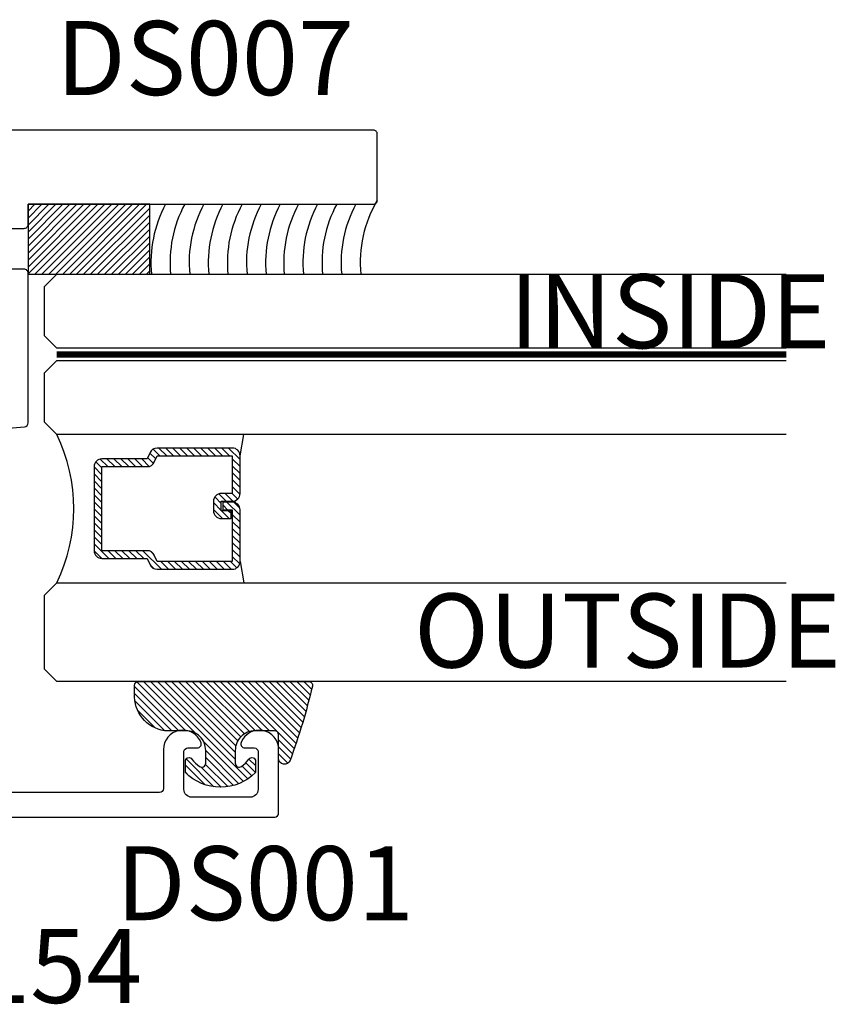
# Model space of a CAD drawing. Units: inches. Extents: x 85.2 to 163.1, y 517.9 to 552.6.
# Drawn here: x 138 to 140.1, y 531.5 to 534 of the extents above; entities that cross this region are included whole.
import ezdxf

# ---------------------------------------------------------------- set-up
doc = ezdxf.new("R2010")
doc.units = ezdxf.units.IN
doc.header["$LTSCALE"] = 0.5
doc.header["$MEASUREMENT"] = 0
doc.linetypes.add('HIDDEN2', pattern=[0.1875, 0.125, -0.0625])
for name, color, linetype in [('Arcadia-Hidden', 1, 'HIDDEN2'), ('Arcadia-Profile', 5, 'Continuous'), ('Arcadia-Shade', 8, 'Continuous'), ('Arcadia-Text', 3, 'Continuous')]:
    doc.layers.add(name, color=color, linetype=linetype)
doc.styles.get("Standard").update_dxf_attribs({"font": 'ARIALN.TTF'})

# ---------------------------------------------------------------- blocks, each defined once
blk = doc.blocks.new('DS-001')
at = {"layer": 'Arcadia-Profile'}
blk.add_lwpolyline([(0.1857188596802413, 0.09843219411724347), (0.05032518108392736, 0.09843219411724347, 0.414213562373095), (0.0403251810839258, 0.08843219411724368), (0.0403251810839258, 0.08643219411724301, 0.414213562373095), (0.09032518108392651, 0.03643219411724319), (0.187528977394221, 0.03643219411724363), (0.3893251810839189, 0.09465310357222112), (0.4412601420746043, 0.09431531658667724, 0.4161198098306053), (0.4513251810839165, 0.1043151050808038), (0.4513251810839165, 0.1245275674033626, -0.414213562373095), (0.4613251810839145, 0.1345275674033624), (0.5453251810839177, 0.1345275674033632), (0.5453251810839177, 0.8745275674033637, 0.414213562373095), (0.5353251810839161, 0.8845275674033635), (0.3746810410542274, 0.8845275674033626, 0.8248575754059415), (0.356677475257861, 0.7892165931145712, 0.5283214596277193), (0.3703251810837251, 0.7985276294185393), (0.3703251810838601, 0.8225275674034209, -0.4142135623713781), (0.3803251810838617, 0.8325275674033639), (0.4753251810839174, 0.8325275674033639, -0.414213562373095), (0.495325181083917, 0.8125275674033638), (0.495325181083917, 0.7385275674033644), (0.495325181083917, 0.6645275674033637, -0.4142135623730924), (0.4753251810839174, 0.6445275674033637), (0.3803251810838617, 0.6445275674033624, -0.414213562371378), (0.3703251810838601, 0.6545275674033053), (0.3703251810837251, 0.6785275053881878, 0.5283214596277479), (0.356677475257861, 0.687838541692156, 0.8248575754059442), (0.3746810410542274, 0.5925275674033637), (0.4733251810839185, 0.5925275674033637, -0.414213562373147), (0.4833251810839165, 0.5825275674033639), (0.4833251810839165, 0.2065275674033642, -0.414213562373147), (0.4733251810839185, 0.1965275674033644), (0.3993251810839169, 0.1965275674033635, 0.414213562373095), (0.3893251810839153, 0.1865275674033637), (0.3893251810839189, 0.1640733557308525, -0.3349585810249234), (0.3820689923774943, 0.154457145480174)], format="xyb", close=True, dxfattribs=at)
blk = doc.blocks.new('E-150MOD')
at = {"layer": 'Arcadia-Shade', "lineweight": -3}
h = blk.add_hatch(dxfattribs=at)
h.set_pattern_fill('ANSI31', color=256, scale=0.1, style=0)
h.set_pattern_definition([(45, (-0.138567264803946, 0.0239117308240513), (-0.008838834764831844, 0.008838834764831846), [])])
edge = h.paths.add_edge_path()
edge.add_line((0.2307305913625512, 0.1184704544556859), (0.202291955919371, 0.1184704544556872))
edge.add_arc((0.2022919559193711, 0.1278042520424739), 0.009333797586786735, 126.6780053634676, 269.9999999999995, ccw=False)
edge.add_arc((0.1429581583326799, 0.207470454455787), 0.09000000000002364, 306.6780053633725, 323.576426357604)
edge.add_arc((0.2073301242805562, 0.1599704544556878), 0.009999999999998828, 323.5764263576871, 450.0000000000202)
edge.add_line((0.2073301242805527, 0.1699704544556866), (0.1749999999999971, 0.169970454455686))
edge.add_arc((0.1749999999999987, 0.1199704544556874), 0.04999999999999859, 90.00000000000178, 180.0000000000028)
edge.add_line((0.1250000000000001, 0.119970454455685), (0.1250000000000007, 0.06590494055066065))
edge.add_arc((0.03705936094815594, 0.07866866056669672), 0.08886207596885527, 266.2190256176107, 351.74174670046614, ccw=False)
edge.add_line((0.0311995675385823, -0.009999999999998004), (0.01000000000000151, -0.01))
edge.add_arc((0.01000000000000075, 7.528699885739343e-16), 0.01000000000000075, 180.0000000000043, 270.0000000000043, ccw=False)
edge.add_line((0, 0), (0, 0.4305641256404996))
edge.add_arc((0.009999999999999003, 0.4305641256405004), 0.009999999999999003, 77.99937774415321, 180.0000000000044, ccw=False)
edge.add_arc((-0.3507727045260797, -1.107357734935953), 1.589668855323815, 69.71688305471389, 76.80556558053468, ccw=False)
edge.add_arc((0.1947457635950655, 0.3698040499677627), 0.01500000000000086, -90.00000000001302, 68.26389573529048, ccw=False)
edge.add_line((0.1947457635950621, 0.3548040499677619), (0.1349999999999979, 0.3548040499677614))
edge.add_arc((0.1349999999999979, 0.3448040499677614), 0.01000000000000001, 90, 180)
edge.add_line((0.1249999999999979, 0.3448040499677614), (0.1250000000000001, 0.2949704544556848))
edge.add_arc((0.1750000000000003, 0.2949704544556861), 0.05000000000000021, 180.0000000000014, 270.0000000000005)
edge.add_line((0.1750000000000007, 0.2449704544556859), (0.2073301242805527, 0.2449704544556874))
edge.add_arc((0.2073301242805421, 0.2549704544556661), 0.009999999999978748, 270.0000000000609, 396.4235736423736)
edge.add_arc((0.1429581583325789, 0.2074704544556889), 0.09000000000000104, 36.42357364230737, 53.32199463653551)
edge.add_arc((0.2022919559193708, 0.2871366568689003), 0.009333797586788007, 89.99999999999858, 233.3219946365503, ccw=False)
edge.add_line((0.202291955919371, 0.2964704544556884), (0.2307305913625512, 0.2964704544556882))
edge.add_arc((0.1429581583325827, 0.2074704544556871), 0.1250000000000021, -45.39787468375329, 45.39787468375329, ccw=False)
at = {"layer": 'Arcadia-Profile'}
blk.add_lwpolyline([(0.2307305913625512, 0.1184704544556859), (0.202291955919371, 0.1184704544556872, -0.7220322426225168), (0.1967167169756805, 0.1352900043835457, 0.07386718171687884), (0.215376620024047, 0.1540329544556911, 0.6153459029250179), (0.2073301242805527, 0.1699704544556866), (0.1749999999999971, 0.169970454455686, 0.4142135623731001), (0.1250000000000001, 0.119970454455685), (0.1250000000000007, 0.06590494055066065, -0.3915067863019581), (0.0311995675385823, -0.009999999999998004), (0.01000000000000151, -0.01, -0.414213562373095), (0, 0), (0, 0.4305641256404996, -0.4769788655072018), (0.01207922313892607, 0.4403455790671917, -0.03094007962028958), (0.2003007460826568, 0.3837375409001378, -0.8262721402126099), (0.1947457635950621, 0.3548040499677619), (0.1349999999999979, 0.3548040499677614, 0.414213562373095), (0.1249999999999979, 0.3448040499677614), (0.1250000000000001, 0.2949704544556848, 0.41421356237309), (0.1750000000000007, 0.2449704544556859), (0.2073301242805527, 0.2449704544556874, 0.6153459029248967), (0.2153766200240104, 0.2609079544556595, 0.07386718171686407), (0.1967167169756818, 0.2796509045278258, -0.7220322426226498), (0.202291955919371, 0.2964704544556884), (0.2307305913625512, 0.2964704544556882, -0.418287269326214)], format="xyb", close=True, dxfattribs=at)
blk = doc.blocks.new('*U99')
at = {"layer": 'Arcadia-Shade', "lineweight": -3}
h = blk.add_hatch(dxfattribs=at)
h.set_pattern_fill('ANSI31', color=256, scale=0.1, angle=-90.00000000000001, style=0)
h.set_pattern_definition([(315, (-10.79353366436352, 12.91196616437984), (0.008838834764831847, 0.008838834764831842), [])])
edge = h.paths.add_edge_path()
edge.add_line((0.4285564927512926, -0.05938103602972022), (0.4285564927512961, -0.0833627733634903))
edge.add_arc((0.4482414927513348, -0.08336277336349152), 0.0196850000000387, 179.9999999999964, 269.9999999999984)
edge.add_line((0.4482414927513343, -0.1030477733635302), (0.4732180318310508, -0.1030477733635302))
edge.add_line((0.4732180318310508, -0.1030477733635302), (0.4732180318310508, -0.0833627733634903))
edge.add_line((0.4732180318310508, -0.0833627733634903), (0.4482414927513343, -0.0833627733634903))
edge.add_line((0.4482414927513343, -0.0833627733634903), (0.4482414927513343, -0.05938103602972022))
edge.add_line((0.4482414927513343, -0.05938103602972022), (0.4763228331426657, -0.05938103602972022))
edge.add_arc((0.4763228331426994, -0.03969603602970517), 0.01968500000001505, 269.9999999999018, 359.9999999999018)
edge.add_line((0.4960078331427145, -0.03969603602973892), (0.4960078331427109, 0.05573387499935789))
edge.add_arc((0.4763228331426728, 0.05573387499935789), 0.01968500000003814, 0, 90)
edge.add_line((0.4763228331426728, 0.07541887499939604), (0.2858323436881403, 0.07541887499939604))
edge.add_arc((0.2858323436881385, 0.05573387499937804), 0.01968500000001799, 89.99999999999501, 155.4529343159603)
edge.add_line((0.2679264678137141, 0.06391182304093546), (0.2606446238063516, 0.04796799528969187))
edge.add_line((0.2606446238063516, 0.04796799528969187), (0.1457257251104327, 0.04796799528969187))
edge.add_arc((0.1457257251104345, 0.02828299528971234), 0.01968499999997952, 90.00000000000516, 180.0000000000052)
edge.add_line((0.1260407251104549, 0.02828299528971057), (0.1260407251104514, -0.1845324952903735))
edge.add_arc((0.1457257251104336, -0.1845324952903744), 0.01968499999998219, 179.9999999999974, 269.9999999999974)
edge.add_line((0.1457257251104327, -0.2042174952903566), (0.2606446238063516, -0.2042174952903566))
edge.add_line((0.2606446238063516, -0.2042174952903566), (0.2679264678137212, -0.2201613230415451))
edge.add_arc((0.2858323436881372, -0.2119833749999978), 0.0196850000000061, 204.547065684023, 269.9999999999882)
edge.add_line((0.2858323436881332, -0.2316683750000039), (0.4763228331426728, -0.2316683750000021))
edge.add_arc((0.4763228331426724, -0.2119833750000205), 0.01968499999998163, 270.000000000001, 359.9999999999991)
edge.add_line((0.4960078331426541, -0.2119833750000208), (0.4960078331427109, -0.0810415474475712))
edge.add_arc((0.476322833142671, -0.08104154744756942), 0.01968500000003992, 359.9999999999948, 449.9999999999948)
edge.add_line((0.4763228331426728, -0.0613565474475295), (0.4521573060815829, -0.0613565474475295))
edge.add_line((0.4521573060815829, -0.0613565474475295), (0.4521573060815829, -0.0810415474475712))
edge.add_line((0.4521573060815829, -0.0810415474475712), (0.4763228331426728, -0.0810415474475712))
edge.add_line((0.4763228331426728, -0.0810415474475712), (0.4763228331426728, -0.2119833750000208))
edge.add_line((0.4763228331426728, -0.2119833750000208), (0.2858323436881332, -0.2119833750000208))
edge.add_line((0.2858323436881332, -0.2119833750000208), (0.2785504996807173, -0.1960395472488341))
edge.add_arc((0.2606446238063215, -0.204217495290347), 0.01968499999997349, 24.54706568395644, 89.99999999991243)
edge.add_line((0.2606446238063516, -0.1845324952903735), (0.1457257251104327, -0.1845324952903735))
edge.add_line((0.1457257251104327, -0.1845324952903735), (0.1457257251104327, 0.02828299528971057))
edge.add_line((0.1457257251104327, 0.02828299528971057), (0.2606446238063516, 0.02828299528971057))
edge.add_arc((0.2606446238063191, 0.0479679952896766), 0.01968499999996604, 270.0000000000943, 335.4529343160576)
edge.add_line((0.2785504996807102, 0.03979004724817115), (0.2858323436881332, 0.05573387499935789))
edge.add_line((0.2858323436881332, 0.05573387499935789), (0.4763228331426728, 0.05573387499935789))
edge.add_line((0.4763228331426728, 0.05573387499935789), (0.4763228331426728, -0.03969603602973892))
edge.add_line((0.4763228331426728, -0.03969603602973892), (0.4482414927513343, -0.03969603602973892))
edge.add_arc((0.4482414927513041, -0.05938103602975044), 0.01968500000001151, 89.9999999999121, 179.9999999999121)
at = {"layer": 'Arcadia-Hidden', "const_width": 0.015625}
blk.add_lwpolyline([(0.0312500000003535, 0.3124999999996514), (1.880150056112496, 0.3124999999996514)], dxfattribs=at)
at = {"layer": 'Arcadia-Profile'}
for p, q in [((0.4960078331427145, 0.05573337499935915), (0.505382984636702, 0.1093749999993707)), ((0.2699663348586352, -0.2236353700576115), (0.2741803486305106, -0.2278493838294886)), ((0.4960078331427145, -0.2119833750000208), (0.505382984636702, -0.2656250000000342))]:
    blk.add_line(p, q, dxfattribs=at)
for points in [[(1.880150056112496, 0.3281250000000031), (0.0312500000003535, 0.3281250000000013), (3.534950110406498e-13, 0.3593750000000013), (3.534950110406498e-13, 0.4843750000000013), (0.0312500000003535, 0.5156250000000013), (1.880150056112496, 0.5156250000000013)], [(1.880150056112143, 0.1093749999994098), (0.03125, 0.109374999999408), (0, 0.140624999999408), (0, 0.265624999999408), (0.03125, 0.296874999999408), (1.880150056112143, 0.296874999999408)], [(1.880150056112143, -0.5156249999999987), (0.03125, -0.5156250000000004), (0, -0.4843750000000004), (0, -0.2968750000000004), (0.03125, -0.2656250000000004), (1.880150056112143, -0.2656250000000004)]]:
    blk.add_lwpolyline(points, dxfattribs=at)
blk.add_lwpolyline([(0.4285564927512926, -0.05938103602972022), (0.4285564927512961, -0.0833627733634903, 0.4142135623731049), (0.4482414927513343, -0.1030477733635302), (0.4732180318310508, -0.1030477733635302), (0.4732180318310508, -0.0833627733634903), (0.4482414927513343, -0.0833627733634903), (0.4482414927513343, -0.05938103602972022), (0.4763228331426657, -0.05938103602972022, 0.414213562373095), (0.4960078331427145, -0.03969603602973892), (0.4960078331427109, 0.05573387499935789, 0.414213562373095), (0.4763228331426728, 0.07541887499939604), (0.2858323436881403, 0.07541887499939604, 0.2936188569408289), (0.2679264678137141, 0.06391182304093546), (0.2606446238063516, 0.04796799528969187), (0.1457257251104327, 0.04796799528969187, 0.414213562373095), (0.1260407251104549, 0.02828299528971057), (0.1260407251104514, -0.1845324952903735, 0.414213562373095), (0.1457257251104327, -0.2042174952903566), (0.2606446238063516, -0.2042174952903566), (0.2679264678137212, -0.2201613230415451, 0.2936188569408282), (0.2858323436881332, -0.2316683750000039), (0.4763228331426728, -0.2316683750000021, 0.4142135623730852), (0.4960078331426541, -0.2119833750000208), (0.4960078331427109, -0.0810415474475712, 0.414213562373095), (0.4763228331426728, -0.0613565474475295), (0.4521573060815829, -0.0613565474475295), (0.4521573060815829, -0.0810415474475712), (0.4763228331426728, -0.0810415474475712), (0.4763228331426728, -0.2119833750000208), (0.2858323436881332, -0.2119833750000208), (0.2785504996807173, -0.1960395472488341, 0.2936188569407848), (0.2606446238063516, -0.1845324952903735), (0.1457257251104327, -0.1845324952903735), (0.1457257251104327, 0.02828299528971057), (0.2606446238063516, 0.02828299528971057, 0.293618856940819), (0.2785504996807102, 0.03979004724817115), (0.2858323436881332, 0.05573387499935789), (0.4763228331426728, 0.05573387499935789), (0.4763228331426728, -0.03969603602973892), (0.4482414927513343, -0.03969603602973892, 0.4142135623730945)], format="xyb", close=True, dxfattribs=at)
blk.add_arc((-0.3494465800408557, -0.07812500000030775), 0.4243655688845328, 333.778913862125, 26.22108613787842, dxfattribs=at)
blk = doc.blocks.new('1-1-16')
at = {"layer": 'Arcadia-Shade'}
h = blk.add_hatch(dxfattribs=at)
h.set_pattern_fill('ANSI31', color=256, scale=0.1, angle=-90.00000000000001, style=0)
h.set_pattern_definition([(315, (-1.565666169999986, 14.56245150000007), (0.008838834764831847, 0.008838834764831842), [])])
h.paths.add_polyline_path([(-0.177251442114823, 0), (-0.177251442114823, -0.3083692119414536), (0, -0.3083692119414536), (0, 0)])
at = {"layer": 'Arcadia-Profile'}
blk.add_lwpolyline([(-0.177251442114823, -0.3083692119414536), (0, -0.3083692119414536), (0, 0), (-0.177251442114823, 0), (-0.177251442114823, -0.3083692119414536)], dxfattribs=at)
blk.add_arc((-0.1475148622456999, -1.149777250533248), 0.3080875268950209, 59.25176581313403, 95.53880620412032, dxfattribs=at)
at = {"layer": 'Arcadia-Shade'}
for centre, radius, start, end in [((-0.1474396342822644, -0.6212766181014331), 0.3100090636978783, 61.6017189587708, 95.51833672300967), ((-0.1474396342822644, -0.6697191678482568), 0.3100090636977784, 61.60171895876364, 95.51833672301208), ((-0.1474396342822644, -0.7181617175953079), 0.3100090636978783, 61.6017189587708, 95.51833672300967), ((-0.1474396342822644, -0.766604267342359), 0.3100090636978783, 61.6017189587708, 95.51833672300967), ((-0.1474396342822644, -0.8150468170894101), 0.3100090636978783, 61.6017189587708, 95.51833672300967), ((-0.1474396342822644, -0.8634893668362338), 0.3100090636977784, 61.60171895876364, 95.51833672301208), ((-0.1474396342822644, -0.9119319165832849), 0.3100090636978783, 61.6017189587708, 95.51833672300967), ((-0.1474396342822644, -0.9579302870505444), 0.3100090636978783, 61.6017189587708, 95.51833672300967), ((-0.1474396342822644, -1.006372836797595), 0.3100090636978783, 61.6017189587708, 95.51833672300967), ((-0.1474396342822644, -1.054815386544647), 0.3100090636978783, 61.6017189587708, 95.51833672300967), ((-0.1474396342822644, -1.10325793629147), 0.3100090636977784, 61.60171895876364, 95.51833672301208)]:
    blk.add_arc(centre, radius, start, end, dxfattribs=at)

msp = doc.modelspace()

# ---------------------------------------------------------------- linework, layer by layer
at = {"layer": 'Arcadia-Profile', "elevation": -19.09050248334133}
for points in [[(137.9167633820176, 533.4794623375742), (138.0067633820177, 533.4794623375742, 0.414213562373147), (138.0167633820176, 533.4894623375742), (138.0167633820176, 533.5404623375742), (138.8917633820176, 533.5404623375742, 0.414213562373095), (138.9017633820176, 533.5504623375742), (138.9017633820176, 533.7184623375742, 0.414213562373147), (138.8917633820176, 533.7284623375742), (137.9117633820176, 533.7284623375742, 0.414213562373095)], [(137.9167633820176, 532.9689277344283), (138.0076349394451, 532.9768779655402, 0.3888787318530331), (138.0167633820176, 532.9868399125212), (138.0167633820176, 533.3659622796889, 0.414213562373095), (138.0067633820177, 533.3759622796889), (137.9167633820176, 533.3759622796889)]]:
    msp.add_lwpolyline(points, format="xyb", dxfattribs=at)

# ---------------------------------------------------------------- block references
at = {"layer": 'Arcadia-Profile', "lineweight": -3}
for name, p, rotation in [('1-1-16', (138.0167633820178, 533.5404623375742, -19.09050248334133), 90), ('E-150MOD', (138.2968347655677, 532.3319608954594, -19.09050248334133), 270)]:
    msp.add_blockref(name, p, dxfattribs=dict(at, rotation=rotation))
msp.add_blockref('*U99', (138.0580133820177, 532.8475858954595, -19.09050248334133), dxfattribs=at)
at = {"layer": 'Arcadia-Profile', "rotation": 270}
msp.add_blockref('DS-001', (137.7672358146143, 532.5337875186581, -19.09050248334133), dxfattribs=at)

# ---------------------------------------------------------------- texts
at = {"layer": 'Arcadia-Text', "lineweight": -3}
for s, p in [('DS007', (138.0881839132788, 533.8171734374871, -19.09050248334133)), ('INSIDE', (139.2364034890537, 533.1758534842522)), ('OUTSIDE', (138.9950439154845, 532.3669744426593)), ('DS001', (138.239978246188, 531.7270619588409, -19.09050248334133)), ('IL154', (137.6661829320323, 531.5173667263002, -19.09050248334132))]:
    msp.add_text(s, height=0.1875, dxfattribs=at).set_placement(p)

doc.saveas('drawing.dxf')
